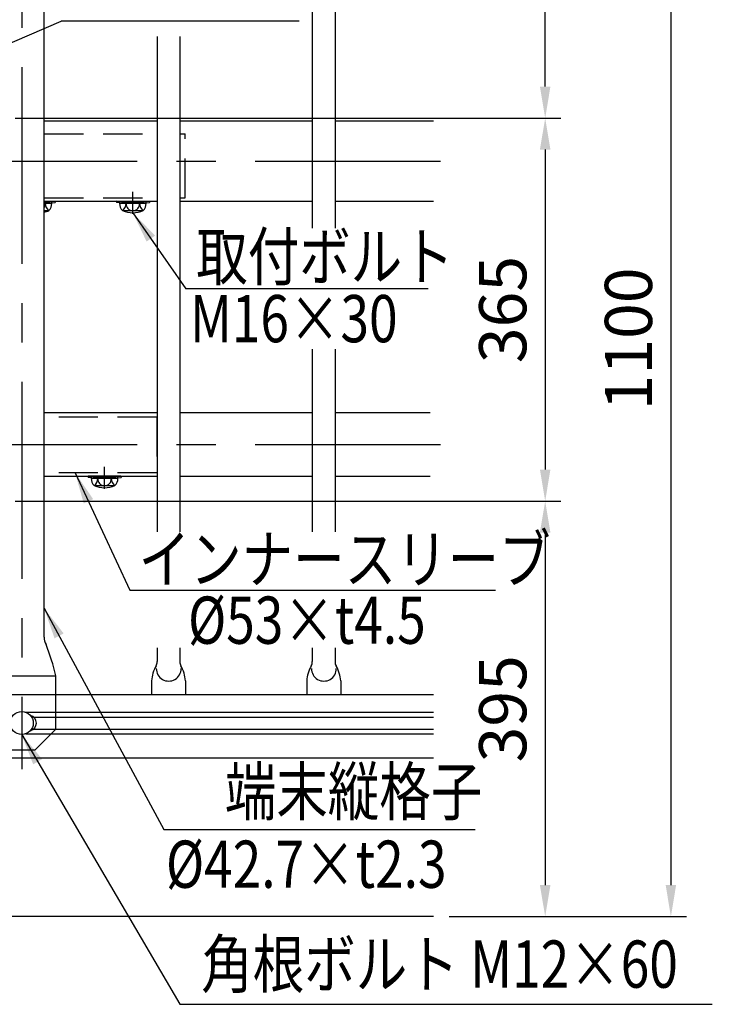
# Model space of a CAD drawing. Extents: x 25 to 9225, y 25 to 6650.
# Drawn here: x 1423 to 2524, y 131 to 1695 of the extents above; entities that cross this region are included whole.
import ezdxf

# ---------------------------------------------------------------- set-up
doc = ezdxf.new("R2010")
doc.units = 0
doc.header["$LTSCALE"] = 250
doc.header["$MEASUREMENT"] = 0
doc.header["$PDMODE"] = 33
doc.header["$PDSIZE"] = 5
doc.linetypes.add('CENTER', pattern=[2, 1.25, -0.25, 0.25, -0.25])
doc.linetypes.add('HIDDEN', pattern=[0.375, 0.25, -0.125])
doc.layers.get('DEFPOINTS').update_dxf_attribs({"linetype": 'CONTINUOUS'})
for name, color, linetype in [('CENTER', 3, 'CENTER'), ('HASEN', 7, 'HIDDEN'), ('MOJI', 6, 'CONTINUOUS'), ('SJC', 1, 'CONTINUOUS'), ('SUNPOU', 4, 'CONTINUOUS')]:
    doc.layers.add(name, color=color, linetype=linetype)
doc.styles.add('EXT08', font='ROMANS', dxfattribs={"width": 0.8, "bigfont": 'EXTFONT'})
doc.styles.get("Standard").update_dxf_attribs({"font": 'ISOCP'})
doc.dimstyles.new('SJC', dxfattribs={"dimtxt": 0.18, "dimasz": 0.18, "dimexe": 0.18, "dimexo": 0.0625, "dimgap": 0.09, "dimtad": 0, "dimtih": 1, "dimtoh": 1, "dimdec": 4, "dimzin": 0, "dimdsep": 46, "dimtxsty": 'STANDARD', "dimcen": 0.09, "dimadec": 0, "dimazin": 0, "dimtfac": 1, "dimtdec": 4, "dimtofl": 0, "dimtmove": 0, "dimatfit": 3, "dimfxl": 1, "dimtolj": 1, "dimtzin": 0, "dimarcsym": 0})

# ---------------------------------------------------------------- blocks, each defined once
blk = doc.blocks.new('*D84')
at = {"layer": 'DEFPOINTS', "color": 0}
for p in [(2080.8, 2105), (2080.8, 270.3), (2458.1, 270.3)]:
    blk.add_point(p, dxfattribs=at)
at = {"layer": 'SUNPOU', "lineweight": -2}
for p, q in [((2105.8, 2105), (2483.1, 2105)), ((2458.1, 2055), (2458.1, 320.3)), ((2105.8, 270.3), (2483.1, 270.3))]:
    blk.add_line(p, q, dxfattribs=at)
at = {"layer": 'SUNPOU'}
for points in [[(2466.4, 2055), (2449.8, 2055), (2458.1, 2105)], [(2449.8, 320.3), (2466.4, 320.3), (2458.1, 270.3)]]:
    blk.add_solid(points, dxfattribs=at)
at = {"layer": 'SUNPOU', "insert": (2390.6, 1187.7), "char_height": 75, "attachment_point": 5, "rotation": 90, "style": 'EXT08'}
blk.add_mtext('\\A1;1100', dxfattribs=at)
blk = doc.blocks.new('*D85')
at = {"layer": 'DEFPOINTS', "color": 0}
for p in [(2080.8, 2105), (2258.3, 2105), (1390.6, 1538.5)]:
    blk.add_point(p, dxfattribs=at)
at = {"layer": 'SUNPOU', "lineweight": -2}
for p, q in [((2105.8, 2105), (2283.3, 2105)), ((2258.3, 1588.5), (2258.3, 2055)), ((1415.6, 1538.5), (2283.3, 1538.5))]:
    blk.add_line(p, q, dxfattribs=at)
at = {"layer": 'SUNPOU'}
for points in [[(2266.6, 2055), (2249.9, 2055), (2258.3, 2105)], [(2249.9, 1588.5), (2266.6, 1588.5), (2258.3, 1538.5)]]:
    blk.add_solid(points, dxfattribs=at)
at = {"layer": 'SUNPOU', "insert": (2190.8, 1821.8), "char_height": 75, "attachment_point": 5, "rotation": 90, "style": 'EXT08'}
blk.add_mtext('\\A1;340', dxfattribs=at)
blk = doc.blocks.new('*D86')
at = {"layer": 'DEFPOINTS', "color": 0}
for p in [(1390.6, 1538.5), (1390.6, 930.3), (2258.3, 930.3)]:
    blk.add_point(p, dxfattribs=at)
at = {"layer": 'SUNPOU', "color": 0, "lineweight": -2}
for p, q in [((1415.6, 1538.5), (2283.3, 1538.5)), ((2258.3, 1488.5), (2258.3, 980.3)), ((1415.6, 930.3), (2283.3, 930.3))]:
    blk.add_line(p, q, dxfattribs=at)
at = {"layer": 'SUNPOU', "color": 0}
for points in [[(2266.6, 1488.5), (2249.9, 1488.5), (2258.3, 1538.5)], [(2249.9, 980.3), (2266.6, 980.3), (2258.3, 930.3)]]:
    blk.add_solid(points, dxfattribs=at)
at = {"layer": 'SUNPOU', "color": 0, "insert": (2190.8, 1234.4), "char_height": 75, "attachment_point": 5, "rotation": 90, "style": 'EXT08'}
blk.add_mtext('\\A1;365', dxfattribs=at)
blk = doc.blocks.new('*D87')
at = {"layer": 'DEFPOINTS', "color": 0}
for p in [(1390.6, 930.3), (2080.8, 270.3), (2258.3, 270.3)]:
    blk.add_point(p, dxfattribs=at)
at = {"layer": 'SUNPOU', "color": 0, "lineweight": -2}
for p, q in [((1415.6, 930.3), (2283.3, 930.3)), ((2258.3, 880.3), (2258.3, 320.3)), ((2105.8, 270.3), (2283.3, 270.3))]:
    blk.add_line(p, q, dxfattribs=at)
at = {"layer": 'SUNPOU', "color": 0}
for points in [[(2266.6, 880.3), (2249.9, 880.3), (2258.3, 930.3)], [(2249.9, 320.3), (2266.6, 320.3), (2258.3, 270.3)]]:
    blk.add_solid(points, dxfattribs=at)
at = {"layer": 'SUNPOU', "color": 0, "insert": (2190.8, 600.3), "char_height": 75, "attachment_point": 5, "rotation": 90, "style": 'EXT08'}
blk.add_mtext('\\A1;395', dxfattribs=at)

msp = doc.modelspace()

# ---------------------------------------------------------------- linework, layer by layer
at = {"layer": 'CENTER'}
for p, q in [((1426.17, 2119.364), (1426.17, 504.727)), ((1602.838, 1386.478), (1602.838, 1421.372)), ((297.017, 1020.31), (2091.635, 1020.31)), ((1557.838, 949.727), (1557.838, 984.621))]:
    msp.add_line(p, q, dxfattribs=at)
at = {"layer": 'CENTER', "linetype": 'CENTER'}
msp.add_line((297.017, 1470.31), (2091.635, 1470.31), dxfattribs=at)
at = {"layer": 'HASEN'}
for p, q in [((1461.754, 1513.645), (1641.421, 1513.645)), ((1677.588, 1513.645), (1686.171, 1513.645)), ((1686.171, 1411.978), (1686.171, 1513.645)), ((1461.754, 1411.978), (1641.421, 1411.978)), ((1677.588, 1411.978), (1686.171, 1411.978)), ((1461.754, 1405.145), (1466.421, 1405.145)), ((1466.421, 1405.145), (1478.827, 1406.648)), ((1466.542, 1403.145), (1466.421, 1405.145)), ((1589.254, 1405.145), (1576.848, 1406.648)), ((1589.134, 1403.145), (1589.254, 1405.145)), ((1589.254, 1405.145), (1616.421, 1405.145)), ((1616.421, 1405.145), (1628.827, 1406.648)), ((1616.542, 1403.145), (1616.421, 1405.145)), ((1641.171, 1063.56), (1461.754, 1063.56)), ((1641.171, 1063.56), (1641.171, 975.227)), ((1641.171, 975.227), (1461.754, 975.227)), ((1544.254, 968.394), (1531.848, 969.897)), ((1571.421, 968.394), (1583.827, 969.897)), ((1544.134, 966.394), (1544.254, 968.394)), ((1571.421, 968.394), (1544.254, 968.394)), ((1571.542, 966.394), (1571.421, 968.394)), ((1480.337, 567.754), (1480.337, 622.171)), ((1447.004, 534.421), (1480.337, 567.754)), ((1447.004, 534.421), (1405.337, 534.421))]:
    msp.add_line(p, q, dxfattribs=at)
at = {"layer": 'MOJI'}
for p, q in [((1867.372, 1692.223), (1488.816, 1692.223)), ((2072.223, 1267.268), (1686.91, 1267.268)), ((1597.981, 788.971), (2179.381, 788.971)), ((1652.25, 408.568), (2146.73, 408.568)), ((1677.75, 131.015), (2523.964, 131.015))]:
    msp.add_line(p, q, dxfattribs=at)
at = {"layer": 'SJC'}
for p, q in [((1888.088, 1951.966), (1888.088, 1363.474)), ((1924.254, 1951.966), (1924.254, 1363.474)), ((1461.754, 714.332), (1461.754, 1912.843)), ((1641.421, 1667.816), (1641.421, 881.303)), ((1677.588, 1667.816), (1677.588, 881.303)), ((1461.754, 1533.894), (1641.421, 1533.894)), ((1677.588, 1533.894), (1888.088, 1533.894)), ((1924.254, 1533.894), (2080.848, 1533.894)), ((1461.754, 1406.645), (1641.421, 1406.645)), ((1461.754, 1406.645), (1478.827, 1406.645)), ((1461.754, 1403.145), (1466.542, 1403.145)), ((1461.754, 1403.145), (1474.007, 1403.145)), ((1466.542, 1403.145), (1479.088, 1404.665)), ((1478.827, 1406.645), (1479.088, 1404.665)), ((1576.848, 1406.648), (1576.588, 1404.665)), ((1589.134, 1403.145), (1576.588, 1404.665)), ((1576.848, 1406.645), (1628.827, 1406.645)), ((1581.668, 1403.145), (1624.007, 1403.145)), ((1589.134, 1403.145), (1616.542, 1403.145)), ((1616.542, 1403.145), (1629.088, 1404.665)), ((1628.827, 1406.645), (1629.088, 1404.665)), ((1677.588, 1406.645), (1888.088, 1406.645)), ((1924.254, 1406.645), (2080.848, 1406.645)), ((1461.754, 1391.489), (1468.434, 1391.479)), ((1586.394, 1391.527), (1618.434, 1391.479)), ((1888.088, 1171.446), (1888.088, 881.303)), ((1924.254, 1171.446), (1924.254, 881.303)), ((1461.754, 1070.727), (1641.421, 1070.727)), ((1677.588, 1070.727), (1888.088, 1070.727)), ((1924.254, 1070.727), (2075.433, 1070.727)), ((1461.754, 969.894), (1641.421, 969.894)), ((1531.848, 969.894), (1531.588, 967.914)), ((1583.827, 969.894), (1531.848, 969.894)), ((1583.827, 969.897), (1584.088, 967.914)), ((1677.588, 969.894), (1888.088, 969.894)), ((1924.254, 969.894), (2075.433, 969.894)), ((1544.134, 966.394), (1531.588, 967.914)), ((1536.668, 966.394), (1579.007, 966.394)), ((1541.394, 954.776), (1573.434, 954.728)), ((1571.542, 966.394), (1544.134, 966.394)), ((1571.542, 966.394), (1584.088, 967.914)), ((1641.421, 696.975), (1641.421, 675.209)), ((1677.588, 696.975), (1677.588, 675.209)), ((1888.088, 696.975), (1888.088, 675.209)), ((1924.254, 696.975), (1924.254, 675.209)), ((1372.004, 652.754), (1480.337, 652.754)), ((1480.337, 622.582), (1480.337, 652.754)), ((1632.495, 644.574), (1632.495, 622.582)), ((1686.514, 644.574), (1686.514, 622.582)), ((1879.162, 644.574), (1879.162, 622.582)), ((1933.18, 644.574), (1933.18, 622.582)), ((2080.848, 622.582), (1351.172, 622.582)), ((1432.645, 594.906), (2080.848, 594.906)), ((1445.111, 587.269), (2080.848, 587.269)), ((1445.111, 568.24), (2080.848, 568.24)), ((1432.645, 560.602), (2080.848, 560.602)), ((1351.172, 522.582), (2080.848, 522.582)), ((2080.848, 270.312), (497.575, 270.312)), ((2080.848, 270.312), (497.575, 270.312))]:
    msp.add_line(p, q, dxfattribs=at)
msp.add_circle((1426.17, 577.754), 18.333, dxfattribs=at)
for centre, radius, start, end in [((1452.911, 1401.98), 10.576, 326.734619, 6.323473), ((1479.533, 1403.983), 16.133, 182.978247, 230.544149), ((1457.935, 1402.913), 16.074, 314.901091, 0.828437), ((1597.74, 1402.913), 16.074, 179.171563, 225.098909), ((1576.142, 1403.983), 16.133, 309.455851, 357.021753), ((1602.765, 1401.98), 10.576, 173.676527, 270.39538), ((1602.911, 1401.98), 10.576, 269.60462, 6.323473), ((1629.533, 1403.983), 16.133, 182.978247, 230.544149), ((1607.935, 1402.913), 16.074, 314.901091, 0.828437), ((1452.838, 1429.812), 41.667, 282.35605, 293.243897), ((1602.838, 1429.812), 41.667, 246.756103, 293.243897), ((1552.74, 966.161), 16.074, 179.171563, 225.098909), ((1531.142, 967.232), 16.133, 309.455851, 357.021753), ((1557.838, 993.06), 41.667, 246.756103, 293.243897), ((1557.765, 965.229), 10.576, 173.676527, 270.39538), ((1557.911, 965.229), 10.576, 269.60462, 6.323473), ((1584.533, 967.232), 16.133, 182.978247, 230.544149), ((1562.935, 966.161), 16.074, 314.901091, 0.828437), ((1486.871, 714.332), 25.118, 180, 208.757498), ((1154.303, 577.915), 334.513, 12.927936, 21.819431), ((1628.088, 675.209), 13.333, 331.126454, 0), ((1690.921, 675.209), 13.333, 180, 208.873546), ((1874.754, 675.209), 13.333, 331.126454, 0), ((1937.588, 675.209), 13.333, 180, 208.873546), ((1692.305, 639.798), 60, 151.126454, 175.434616), ((1659.865, 664.095), 19.752, 179.279308, 0.720692), ((1626.704, 639.798), 60, 4.565384, 28.873546), ((1938.971, 639.798), 60, 151.126454, 175.434616), ((1906.532, 664.095), 19.752, 179.279308, 0.720692), ((1873.371, 639.798), 60, 4.565384, 28.873546), ((1437.004, 577.754), 12.5, 283.342364, 76.657636)]:
    msp.add_arc(centre, radius, start, end, dxfattribs=at)

# ---------------------------------------------------------------- texts
at = {"layer": 'MOJI', "style": 'EXT08', "width": 0.8}
for s, p in [('取付ボルト', (1703.599, 1281.054)), ('M16×30', (1693.668, 1182.502)), ('インナースリーブ', (1612.081, 800.624)), ('%%C53×t4.5', (1690.482, 703.621)), ('端末縦格子', (1749.028, 431.44)), ('%%C42.7×t2.3 ', (1655.403, 316.013)), ('角根ボルト M12×60', (1711.558, 157.378))]:
    msp.add_text(s, height=75, dxfattribs=at).set_placement(p)

# ---------------------------------------------------------------- dimensions: what is measured, and where the dimension line sits
at = {"layer": 'SUNPOU'}
for base, p1, p2, override, picture, middle in [((2258.26, 2105.004), (1390.587, 1538.506), (2080.848, 2105.004), {"dimscale": 25, "dimtxt": 3, "dimasz": 2, "dimexe": 1, "dimexo": 1, "dimgap": 1.2, "dimtad": 1, "dimtih": 0, "dimtoh": 0, "dimdec": 0, "dimlfac": 0.6, "dimzin": 8, "dimtxsty": 'EXT08', "dimclrd": 256, "dimclre": 256, "dimclrt": 256, "dimtofl": 1, "dimtmove": 2}, '*D85', (2190.76, 1821.755)), ((2458.115, 270.312), (2080.848, 2105.004), (2080.848, 270.312), {"dimscale": 25, "dimtxt": 3, "dimasz": 2, "dimexe": 1, "dimexo": 1, "dimgap": 1.2, "dimtad": 1, "dimtih": 0, "dimtoh": 0, "dimdec": 0, "dimlfac": 0.6, "dimrnd": 10, "dimzin": 8, "dimtxsty": 'EXT08', "dimclrd": 256, "dimclre": 256, "dimclrt": 256, "dimtofl": 1, "dimtmove": 2}, '*D84', (2390.615, 1187.658)), ((2258.26, 930.253), (1390.587, 1538.506), (1390.587, 930.253), {"dimscale": 25, "dimtxt": 3, "dimasz": 2, "dimexe": 1, "dimexo": 1, "dimgap": 1.2, "dimtad": 1, "dimtih": 0, "dimtoh": 0, "dimdec": 0, "dimlfac": 0.6, "dimzin": 8, "dimtxsty": 'EXT08', "dimadec": 2, "dimtofl": 1, "dimtmove": 2}, '*D86', (2190.76, 1234.379)), ((2258.26, 270.312), (1390.587, 930.253), (2080.848, 270.312), {"dimscale": 25, "dimtxt": 3, "dimasz": 2, "dimexe": 1, "dimexo": 1, "dimgap": 1.2, "dimtad": 1, "dimtih": 0, "dimtoh": 0, "dimdec": 0, "dimlfac": 0.6, "dimrnd": 5, "dimzin": 8, "dimtxsty": 'EXT08', "dimadec": 2, "dimtofl": 1, "dimtmove": 2}, '*D87', (2190.76, 600.282))]:
    dim = msp.add_linear_dim(base=base, p1=p1, p2=p2, angle=90, dimstyle='SJC', override=override, dxfattribs=at)
    dim.commit()
    dim.dimension.update_dxf_attribs({"geometry": picture, "text_midpoint": middle})

# ---------------------------------------------------------------- leaders
at = {"layer": 'MOJI'}
for points in [[(1254.696, 1592.09), (1488.816, 1692.223)], [(1602.838, 1388.145), (1686.91, 1267.268)], [(1511.051, 975.227), (1597.981, 788.971)], [(1461.754, 760.114), (1652.25, 408.568)], [(1426.17, 559.421), (1677.75, 131.015)]]:
    msp.add_leader(points, dimstyle='SJC', override={"dimscale": 25, "dimtxt": 3, "dimasz": 2, "dimexe": 1, "dimexo": 1, "dimgap": 1.2, "dimtad": 1, "dimtih": 0, "dimtoh": 0, "dimdec": 0, "dimlfac": 0.6, "dimzin": 8, "dimtxsty": 'EXT08', "dimadec": 2, "dimtofl": 1, "dimtmove": 2}, dxfattribs=at)

doc.saveas('drawing.dxf')
